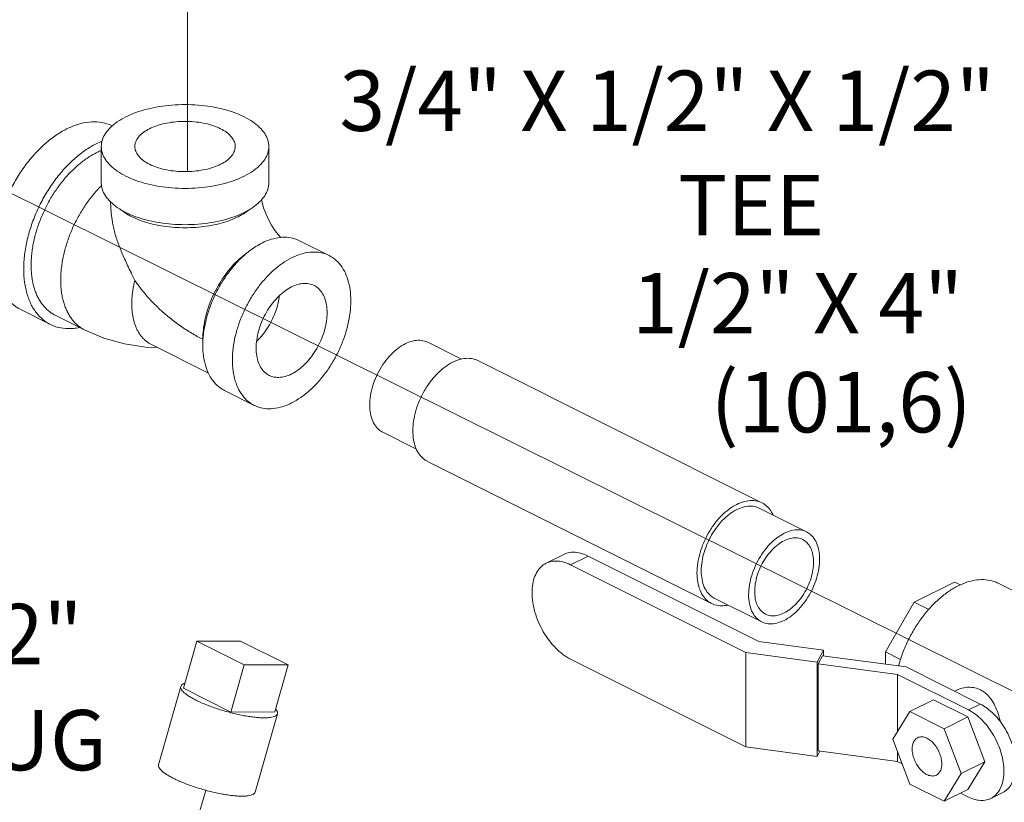
# Model space of a CAD drawing. Units: inches. Extents: x 6.2 to 82.1, y 4.6 to 100.2.
# Drawn here: x 25.9 to 33.3, y 47.4 to 53.2 of the extents above; entities that cross this region are included whole.
import ezdxf

# ---------------------------------------------------------------- set-up
doc = ezdxf.new("R2010")
doc.units = ezdxf.units.IN
doc.header["$MEASUREMENT"] = 0

msp = doc.modelspace()

# ---------------------------------------------------------------- linework, layer by layer
at = {"lineweight": 20}
for p, q in [((27.1802, 53.4172), (27.1802, 52.0708)), ((45.444, 42.1822), (25.2785, 52.1985)), ((27.3188, 47.4547), (26.7491, 45.5342))]:
    msp.add_line(p, q, dxfattribs=at)
at = {"linetype": 'Continuous', "lineweight": 20}
for p, q in [((26.5377, 51.9874), (26.5377, 52.2581)), ((27.7877, 51.9874), (27.7877, 52.2581)), ((28.2377, 51.4451), (28.0168, 51.5555)), ((26.1574, 50.9304), (25.9365, 51.0409)), ((26.1924, 51.0003), (26.4133, 50.8898)), ((29.2255, 50.6716), (28.9745, 50.7972)), ((26.9112, 50.7807), (27.3381, 50.5672)), ((31.4695, 49.6), (29.3481, 50.6607)), ((27.6787, 50.327), (27.4578, 50.4375)), ((28.8903, 50.0007), (28.6391, 50.1264)), ((31.0938, 48.8487), (28.9725, 49.9093)), ((31.8029, 49.383), (31.4493, 49.5597)), ((29.9895, 49.2145), (29.8587, 49.1491)), ((30.1712, 49.203), (30.0404, 49.1376)), ((30.1712, 49.203), (31.4456, 48.5658)), ((31.3498, 48.4829), (30.0404, 49.1376)), ((32.6068, 48.8582), (32.9079, 49.0088)), ((32.951, 48.9872), (32.9079, 49.0088)), ((34.1622, 48.5352), (33.2341, 48.9993)), ((31.4675, 48.7122), (31.1139, 48.8889)), ((32.3918, 48.4875), (32.6068, 48.8582)), ((32.7148, 48.8041), (32.6068, 48.8582)), ((27.1507, 48.216), (27.25, 48.5668)), ((27.5779, 48.5685), (27.25, 48.5668)), ((27.25, 48.5668), (27.6036, 48.39)), ((27.9314, 48.3917), (27.5779, 48.5685)), ((31.4456, 48.5658), (31.9285, 48.5011)), ((31.3498, 48.4829), (31.3498, 47.7792)), ((31.8806, 48.4117), (31.3498, 48.4829)), ((31.9285, 48.5011), (31.8806, 48.4117)), ((31.9208, 48.4595), (31.8884, 48.3992)), ((31.9208, 48.4595), (32.5454, 48.3758)), ((31.9285, 48.5011), (31.9285, 48.4585)), ((32.3918, 48.3964), (32.3918, 48.4875)), ((32.505, 48.431), (32.3918, 48.4875)), ((27.5043, 48.0392), (27.6036, 48.39)), ((27.6036, 48.39), (27.9314, 48.3917)), ((27.8321, 48.0409), (27.9314, 48.3917)), ((31.3498, 47.7792), (30.0404, 48.4339)), ((31.8806, 48.4117), (31.8806, 47.7081)), ((31.8884, 48.3992), (31.8884, 47.7496)), ((32.4807, 48.3198), (31.8884, 48.3992)), ((32.5454, 48.3758), (33.0994, 48.0988)), ((32.4807, 48.3198), (32.4807, 47.8908)), ((33.011, 48.0546), (32.4807, 48.3198)), ((27.1306, 48.2306), (26.965, 47.646)), ((27.1507, 48.216), (27.5043, 48.0392)), ((32.9073, 48.1949), (32.9182, 48.2004)), ((32.7508, 48.1306), (32.5741, 48.0422)), ((33.006, 48.003), (32.7508, 48.1306)), ((33.011, 48.0546), (33.0994, 48.0988)), ((27.5043, 48.0392), (27.8321, 48.0409)), ((27.8522, 48.0263), (27.6866, 47.4417)), ((32.5741, 48.0422), (32.4465, 47.8354)), ((32.8292, 47.9146), (32.5741, 48.0422)), ((33.006, 48.003), (32.8292, 47.9146)), ((33.1336, 47.6686), (33.006, 48.003)), ((32.9568, 47.5802), (32.8292, 47.9146)), ((31.8806, 47.7081), (31.3498, 47.7792)), ((32.4465, 47.8354), (32.5741, 47.5009)), ((31.9019, 47.7478), (31.8806, 47.7081)), ((32.4807, 47.6703), (31.8884, 47.7496)), ((32.4807, 47.7458), (32.4807, 47.6703)), ((32.5163, 47.6525), (32.4807, 47.6703)), ((33.1336, 47.6686), (32.9568, 47.5802)), ((33.006, 47.4618), (33.1336, 47.6686)), ((32.8292, 47.3734), (32.9568, 47.5802)), ((32.5741, 47.5009), (32.8292, 47.3734)), ((33.006, 47.4618), (32.8292, 47.3734)), ((33.011, 47.4051), (32.9519, 47.4347)), ((33.1787, 47.3945), (33.2671, 47.4387))]:
    msp.add_line(p, q, dxfattribs=at)
for points in [[(26.6056, 51.8459), (26.6107, 51.7618), (26.6204, 51.6942)], [(27.7336, 51.8624), (27.7377, 51.8424), (27.7495, 51.8014), (27.7655, 51.7579), (27.7856, 51.7139), (27.8089, 51.6714), (27.8341, 51.6325), (27.8598, 51.5986), (27.8767, 51.5796)], [(26.4133, 50.8898), (26.557, 50.8289), (26.7112, 50.7854), (26.8686, 50.7619), (26.9533, 50.7596)]]:
    msp.add_lwpolyline(points, dxfattribs=at)
for points, start_tangent, end_tangent in [([(26.7208, 52.479), (26.7954, 52.5109), (26.879, 52.5365), (26.9696, 52.5553), (27.065, 52.5667), (27.1627, 52.5706), (27.2605, 52.5667), (27.3559, 52.5553), (27.4465, 52.5365), (27.5301, 52.5109), (27.6047, 52.479), (27.6684, 52.4417), (27.7196, 52.3999), (27.7572, 52.3546), (27.78, 52.3069), (27.7877, 52.2581)], (0.894427, 0.447214), (-0.000001, -1)), ([(26.6197, 52.4113), (26.5971, 52.4213), (26.5246, 52.4394), (26.4462, 52.44), (26.3635, 52.423), (26.2789, 52.3888)], (-0.896925, 0.442183), (-0.894427, -0.447214)), ([(26.7208, 52.479), (26.6571, 52.4417), (26.6059, 52.3999), (26.5683, 52.3546), (26.5454, 52.3069), (26.5377, 52.2581)], (-0.894427, -0.447214), (-0.000001, -1)), ([(26.7878, 52.258), (26.7913, 52.284), (26.8072, 52.3176), (26.8351, 52.3493), (26.8742, 52.3778), (26.9232, 52.4023), (26.9803, 52.4219), (27.0436, 52.4358), (27.1109, 52.4438), (27.1801, 52.4454), (27.2486, 52.4406), (27.3142, 52.4296), (27.3747, 52.4127), (27.4279, 52.3906)], (0.001715, 0.999999), (0.894427, -0.447214)), ([(25.9365, 51.0409), (25.896, 51.0655), (25.8409, 51.117), (25.7965, 51.1835), (25.764, 51.2634), (25.7441, 51.3546), (25.7375, 51.455), (25.7441, 51.5621), (25.764, 51.6732), (25.7965, 51.7856), (25.8409, 51.8965), (25.896, 52.0032), (25.9606, 52.103), (26.0331, 52.1936), (26.1116, 52.2727), (26.1942, 52.3383), (26.2789, 52.3888)], (-0.894314, 0.447439), (0.894427, 0.447214)), ([(27.5377, 52.2581), (27.5373, 52.2667), (27.5278, 52.301), (27.5058, 52.3338), (27.4721, 52.364), (27.4279, 52.3906)], (0.001715, 0.999999), (-0.894427, 0.447214)), ([(26.1575, 50.9304), (26.117, 50.955), (26.0618, 51.0065), (26.0175, 51.073), (25.9849, 51.1529), (25.9651, 51.2442), (25.9585, 51.3446), (25.9651, 51.4516), (25.9849, 51.5627), (26.0175, 51.6751), (26.0618, 51.786), (26.117, 51.8927), (26.1816, 51.9926), (26.254, 52.0831), (26.3325, 52.1622), (26.4151, 52.2278), (26.4998, 52.2783)], (-0.894314, 0.447439), (0.894427, 0.447214)), ([(26.543, 52.2978), (26.4998, 52.2783)], (-0.92783, -0.373003), (-0.894427, -0.447214)), ([(26.1924, 51.0003), (26.1803, 51.0067), (26.168, 51.0142), (26.1561, 51.0224), (26.1445, 51.0312), (26.1334, 51.0407), (26.1227, 51.0509), (26.1125, 51.0618), (26.1027, 51.0733), (26.0845, 51.0982), (26.0682, 51.1255), (26.0608, 51.14), (26.0539, 51.1551), (26.0418, 51.1868), (26.0317, 51.2206), (26.0239, 51.2561), (26.0182, 51.2934), (26.0148, 51.3321), (26.0137, 51.3722), (26.0148, 51.4134), (26.0182, 51.4555), (26.0239, 51.4984), (26.0317, 51.5418), (26.0418, 51.5856), (26.0539, 51.6295), (26.0682, 51.6733), (26.0845, 51.7169), (26.1027, 51.76), (26.1227, 51.8024), (26.1445, 51.844), (26.168, 51.8845), (26.193, 51.9237), (26.2195, 51.9615), (26.2472, 51.9977), (26.2762, 52.0321), (26.3062, 52.0645), (26.337, 52.0949), (26.3687, 52.123), (26.4009, 52.1487), (26.4336, 52.172), (26.4667, 52.1927), (26.4998, 52.2106)], (-0.894426, 0.447215), (0.894427, 0.447214)), ([(26.4998, 52.2106), (26.533, 52.2258), (26.5372, 52.2275)], (0.894427, 0.447214), (0.926652, 0.37592)), ([(26.5377, 52.2581), (26.5454, 52.2092), (26.5683, 52.1615), (26.6059, 52.1162), (26.6571, 52.0744), (26.7208, 52.0371), (26.7954, 52.0052), (26.879, 51.9796), (26.9696, 51.9609), (27.065, 51.9494), (27.1627, 51.9456), (27.2605, 51.9494), (27.3559, 51.9609), (27.4465, 51.9796), (27.5301, 52.0052), (27.6047, 52.0371)], (-0.000001, -1), (0.894427, 0.447214)), ([(26.8976, 52.1255), (26.8534, 52.1521), (26.8197, 52.1823), (26.7977, 52.2151), (26.7881, 52.2494), (26.7878, 52.258)], (-0.894427, 0.447214), (0.001715, 0.999999)), ([(26.8976, 52.1255), (26.9508, 52.1034), (27.0113, 52.0865), (27.0769, 52.0755), (27.1454, 52.0708), (27.2146, 52.0724), (27.2819, 52.0803), (27.3452, 52.0943), (27.4023, 52.1138), (27.4512, 52.1383), (27.4904, 52.1668), (27.5183, 52.1985), (27.5341, 52.2322), (27.5377, 52.2581)], (0.894427, -0.447214), (0.001715, 0.999999)), ([(27.7877, 52.2581), (27.78, 52.2092), (27.7572, 52.1615), (27.7196, 52.1162), (27.6684, 52.0744), (27.6047, 52.0371)], (-0.000001, -1), (-0.894427, -0.447214)), ([(26.5377, 51.9874), (26.5454, 51.9385), (26.5683, 51.8909), (26.6059, 51.8456), (26.6571, 51.8037), (26.7208, 51.7665), (26.7954, 51.7346), (26.879, 51.709), (26.9696, 51.6902), (27.065, 51.6788), (27.1627, 51.6749), (27.2605, 51.6788), (27.3559, 51.6902), (27.4465, 51.709), (27.5301, 51.7346), (27.6047, 51.7665)], (-0.000001, -1), (0.894427, 0.447214)), ([(27.7877, 51.9874), (27.78, 51.9385), (27.7572, 51.8909), (27.7196, 51.8456), (27.6684, 51.8037), (27.6047, 51.7665)], (-0.000001, -1), (-0.894427, -0.447214)), ([(26.4133, 50.8898), (26.4013, 50.8963), (26.389, 50.9037), (26.3771, 50.9119), (26.3655, 50.9207), (26.3544, 50.9303), (26.3437, 50.9405), (26.3334, 50.9513), (26.3236, 50.9628), (26.3054, 50.9877), (26.2892, 51.015), (26.2818, 51.0295), (26.2749, 51.0446), (26.2627, 51.0763), (26.2527, 51.1101), (26.2448, 51.1456), (26.2392, 51.1829), (26.2358, 51.2216), (26.2347, 51.2617), (26.2358, 51.3029), (26.2392, 51.345), (26.2448, 51.3879), (26.2527, 51.4313), (26.2627, 51.4751), (26.2749, 51.519), (26.2892, 51.5629), (26.3054, 51.6064), (26.3236, 51.6495), (26.3437, 51.6919), (26.3655, 51.7335), (26.389, 51.774), (26.414, 51.8132), (26.4405, 51.851), (26.4682, 51.8872), (26.4971, 51.9216), (26.5271, 51.954), (26.5401, 51.9672)], (-0.894425, 0.447217), (0.71055, 0.703647)), ([(27.5605, 51.7344), (27.4998, 51.7081), (27.4323, 51.6865), (27.3593, 51.6698), (27.2823, 51.6585), (27.2029, 51.6528), (27.1226, 51.6528), (27.0432, 51.6585), (26.9662, 51.6698), (26.8932, 51.6865), (26.8256, 51.7081), (26.765, 51.7344), (26.7124, 51.7648), (26.6777, 51.7909)], (-0.894427, -0.447214), (-0.761331, 0.648364)), ([(27.6077, 51.7612), (27.5605, 51.7344)], (-0.839723, -0.543015), (-0.894427, -0.447214)), ([(27.6478, 51.7909), (27.613, 51.7648), (27.6077, 51.7612)], (-0.761322, -0.648374), (-0.839723, -0.543015)), ([(26.7877, 51.2587), (26.7594, 51.3176), (26.7342, 51.3705), (26.7118, 51.419), (26.6917, 51.465), (26.6734, 51.5099), (26.6569, 51.5549), (26.6423, 51.6004), (26.6303, 51.6454), (26.6213, 51.6889), (26.6204, 51.6942)], (-0.43302, 0.901385), (-0.163817, 0.986491)), ([(27.6899, 51.511), (27.7373, 51.5378)], (0.845304, 0.534286), (0.894427, 0.447214)), ([(28.0168, 51.5555), (27.997, 51.5643), (27.9379, 51.5791), (27.8738, 51.5796), (27.8064, 51.5657), (27.7373, 51.5378)], (-0.894314, 0.447439), (-0.894427, -0.447214)), ([(27.6415, 51.4759), (27.6365, 51.4725), (27.581, 51.43), (27.5278, 51.3791), (27.478, 51.3209), (27.4326, 51.2565), (27.3925, 51.1873), (27.3585, 51.1147), (27.3313, 51.0401), (27.3114, 50.965), (27.2994, 50.8911), (27.2953, 50.8197)], (-0.834571, -0.5509), (0.000004, -1)), ([(27.2967, 50.8197), (27.3008, 50.8629), (27.317, 50.9536), (27.3435, 51.0454), (27.3797, 51.1359), (27.4248, 51.223), (27.4775, 51.3045), (27.5366, 51.3785), (27.6007, 51.443), (27.6681, 51.4966), (27.6899, 51.511)], (0.063455, 0.997985), (0.845304, 0.534286)), ([(28.2377, 51.4451), (28.218, 51.4538), (28.1589, 51.4686), (28.0948, 51.4691), (28.0274, 51.4552), (27.9582, 51.4273)], (-0.894314, 0.447439), (-0.894427, -0.447214)), ([(27.6787, 50.327), (27.6457, 50.3471), (27.6007, 50.3891), (27.5645, 50.4434), (27.5379, 50.5086), (27.5217, 50.5831), (27.5163, 50.6651), (27.5217, 50.7525), (27.5379, 50.8431), (27.5645, 50.9349), (27.6007, 51.0254), (27.6457, 51.1125), (27.6985, 51.194), (27.7576, 51.268), (27.8217, 51.3325), (27.8891, 51.3861), (27.9582, 51.4273)], (-0.894314, 0.447439), (0.894427, 0.447214)), ([(27.9582, 50.3448), (28.0274, 50.386), (28.0948, 50.4395), (28.1589, 50.5041), (28.218, 50.578), (28.2707, 50.6596), (28.3158, 50.7467), (28.352, 50.8372), (28.3785, 50.9289), (28.3947, 51.0196), (28.4002, 51.107), (28.3947, 51.189), (28.3785, 51.2635), (28.352, 51.3287), (28.3158, 51.383), (28.2707, 51.425), (28.2377, 51.4451)], (0.894427, 0.447214), (-0.894314, 0.447439)), ([(26.7877, 51.2587), (26.7797, 51.2233), (26.7733, 51.1882), (26.7687, 51.1531), (26.7659, 51.1186), (26.765, 51.0849), (26.7659, 51.0521), (26.7687, 51.0204), (26.7733, 50.99), (26.7797, 50.9609), (26.788, 50.9333), (26.7979, 50.9073), (26.8035, 50.895), (26.8096, 50.8831), (26.8229, 50.8608), (26.8378, 50.8404), (26.8458, 50.831), (26.8542, 50.8221), (26.863, 50.8137), (26.8721, 50.8059), (26.8815, 50.7987), (26.8913, 50.792), (26.9013, 50.7859), (26.9112, 50.7807)], (-0.244599, -0.969624), (0.894423, -0.447222)), ([(26.7877, 51.2587), (26.8199, 51.2141), (26.854, 51.171), (26.8899, 51.1295), (26.9273, 51.0898), (26.9658, 51.0519), (27.0054, 51.016), (27.0457, 50.982), (27.0866, 50.9499), (27.1279, 50.9199), (27.1695, 50.8918), (27.2114, 50.8658), (27.2533, 50.8418), (27.2953, 50.8197)], (0.56554, -0.824721), (0.89435, -0.447369)), ([(27.6931, 50.7535), (27.6976, 50.8154), (27.711, 50.8797), (27.7328, 50.9443), (27.7623, 51.0068), (27.7984, 51.0653), (27.84, 51.1177), (27.8857, 51.1621), (27.9338, 51.1972), (27.9827, 51.2216), (28.0308, 51.2347), (28.0764, 51.2358), (28.118, 51.2251), (28.1259, 51.2215)], (0, 1), (0.89414, -0.447788)), ([(28.1259, 51.2215), (28.1542, 51.2028), (28.1837, 51.1697), (28.2055, 51.127), (28.2189, 51.076), (28.2234, 51.0186)], (0.89414, -0.447788), (0, -1)), ([(27.6976, 50.8051), (27.7229, 50.8312), (27.7645, 50.8835), (27.8006, 50.942), (27.8301, 51.0046), (27.8519, 51.0691), (27.8653, 51.1335), (27.8666, 51.1429)], (0.722017, 0.691875), (0.120758, 0.992682)), ([(27.7906, 50.5506), (27.7984, 50.547), (27.84, 50.5362), (27.8857, 50.5374), (27.9338, 50.5504), (27.9827, 50.5749), (28.0308, 50.61), (28.0764, 50.6544), (28.118, 50.7068), (28.1542, 50.7652), (28.1837, 50.8278), (28.2055, 50.8923), (28.2189, 50.9567), (28.2234, 51.0186)], (0.89414, -0.447788), (0, 1)), ([(26.3744, 50.9075), (26.3325, 50.901), (26.254, 50.9016), (26.1816, 50.9197), (26.1575, 50.9304)], (-0.978985, -0.203934), (-0.894314, 0.447439)), ([(27.4578, 50.4375), (27.4248, 50.4575), (27.3797, 50.4996), (27.3435, 50.5539), (27.317, 50.6191), (27.3008, 50.6936), (27.2953, 50.7756), (27.2967, 50.8197)], (-0.894314, 0.447439), (0.063455, 0.997985)), ([(28.9744, 50.7972), (28.9626, 50.8024), (28.9146, 50.8124), (28.8619, 50.807), (28.8068, 50.7865)], (-0.893993, 0.44808), (-0.894427, -0.447214)), ([(27.6931, 50.7535), (27.6976, 50.696), (27.711, 50.6451), (27.7328, 50.6023), (27.7623, 50.5693), (27.7906, 50.5506)], (0, -1), (0.89414, -0.447788)), ([(28.6391, 50.1264), (28.6097, 50.1459), (28.5771, 50.1846), (28.5546, 50.2353), (28.543, 50.296), (28.543, 50.3639), (28.5546, 50.436), (28.5771, 50.5093), (28.6097, 50.5806), (28.6509, 50.6466), (28.6989, 50.7045), (28.7516, 50.7519), (28.8068, 50.7865)], (-0.893993, 0.44808), (0.894427, 0.447214)), ([(28.9725, 49.9094), (28.9503, 49.9228), (28.9134, 49.9595), (28.8859, 50.0086), (28.869, 50.0684), (28.8633, 50.1365), (28.869, 50.2103), (28.8859, 50.287), (28.9134, 50.3636), (28.9503, 50.4372), (28.9953, 50.5049), (29.0467, 50.5642), (29.1024, 50.6128), (29.1603, 50.6487)], (-0.894401, 0.447266), (0.894427, 0.447214)), ([(29.3481, 50.6606), (29.3253, 50.6699), (29.274, 50.6779), (29.2182, 50.6707), (29.1603, 50.6487)], (-0.894401, 0.447266), (-0.894427, -0.447214)), ([(27.9582, 50.3448), (27.8891, 50.3169), (27.8217, 50.303), (27.7576, 50.3034), (27.6985, 50.3183), (27.6787, 50.327)], (-0.894427, -0.447214), (-0.894314, 0.447439)), ([(31.4694, 49.6), (31.4466, 49.6093), (31.3953, 49.6172), (31.3396, 49.6101), (31.2816, 49.5881)], (-0.894401, 0.447266), (-0.894427, -0.447214)), ([(31.0938, 48.8487), (31.0716, 48.8621), (31.0347, 48.8988), (31.0073, 48.948), (30.9904, 49.0077), (30.9846, 49.0758), (30.9904, 49.1497), (31.0073, 49.2263), (31.0347, 49.303), (31.0716, 49.3765), (31.1166, 49.4443), (31.168, 49.5036), (31.2237, 49.5521), (31.2816, 49.5881)], (-0.894401, 0.447266), (0.894427, 0.447214)), ([(31.114, 48.8889), (31.0846, 48.9085), (31.052, 48.9471), (31.0294, 48.9979), (31.0179, 49.0585), (31.0179, 49.1264), (31.0294, 49.1986), (31.052, 49.2719), (31.0846, 49.3431), (31.1258, 49.4091), (31.1738, 49.4671), (31.2265, 49.5144), (31.2816, 49.5491)], (-0.893993, 0.44808), (0.894427, 0.447214)), ([(31.4493, 49.5598), (31.4375, 49.565), (31.3895, 49.5749), (31.3368, 49.5696), (31.2816, 49.5491)], (-0.893993, 0.44808), (-0.894427, -0.447214)), ([(31.5525, 49.509), (31.5286, 49.5499), (31.4916, 49.5865), (31.4694, 49.6)], (-0.410391, 0.911909), (-0.894401, 0.447266)), ([(31.8029, 49.383), (31.791, 49.3882), (31.743, 49.3982), (31.6903, 49.3928), (31.6352, 49.3723)], (-0.893993, 0.44808), (-0.894427, -0.447214)), ([(31.4675, 48.7122), (31.4381, 48.7317), (31.4055, 48.7704), (31.383, 48.8211), (31.3715, 48.8818), (31.3715, 48.9497), (31.383, 49.0218), (31.4055, 49.0951), (31.4381, 49.1663), (31.4793, 49.2324), (31.5273, 49.2903), (31.5801, 49.3377), (31.6352, 49.3723)], (-0.893993, 0.44808), (0.894427, 0.447214)), ([(31.6352, 48.7228), (31.6903, 48.7575), (31.743, 48.8048), (31.791, 48.8628), (31.8322, 48.9288), (31.8648, 49), (31.8874, 49.0733), (31.8989, 49.1455), (31.8989, 49.2134), (31.8874, 49.274), (31.8648, 49.3248), (31.8322, 49.3634), (31.8029, 49.383)], (0.894427, 0.447214), (-0.893993, 0.44808)), ([(31.7742, 49.3257), (31.7644, 49.3301), (31.7246, 49.3383), (31.6809, 49.3339), (31.6352, 49.3169)], (-0.893993, 0.44808), (-0.894427, -0.447214)), ([(31.6352, 48.7782), (31.6809, 48.807), (31.7246, 48.8462), (31.7644, 48.8943), (31.7986, 48.9491), (31.8256, 49.0081), (31.8443, 49.0689), (31.8539, 49.1288), (31.8539, 49.1851), (31.8443, 49.2354), (31.8256, 49.2775), (31.7986, 49.3095), (31.7742, 49.3257)], (0.894427, 0.447214), (-0.893993, 0.44808)), ([(31.4961, 48.7694), (31.4718, 48.7856), (31.4447, 48.8177), (31.426, 48.8598), (31.4165, 48.9101), (31.4165, 48.9664), (31.426, 49.0262), (31.4447, 49.087), (31.4718, 49.1461), (31.5059, 49.2008), (31.5457, 49.2489), (31.5895, 49.2882), (31.6352, 49.3169)], (-0.893993, 0.44808), (0.894427, 0.447214)), ([(29.9895, 49.2145), (30.0116, 49.2235), (30.0613, 49.2311), (30.1152, 49.2242), (30.1712, 49.203)], (0.894411, 0.447246), (0.894427, -0.447214)), ([(29.8587, 49.1491), (29.8373, 49.1361), (29.8016, 49.1007), (29.775, 49.0531), (29.7586, 48.9953), (29.7531, 48.9294), (29.7586, 48.8579), (29.775, 48.7837), (29.8016, 48.7096), (29.8373, 48.6384), (29.8808, 48.573), (29.9304, 48.5157), (29.9843, 48.4687), (30.0404, 48.4339)], (-0.894411, -0.447246), (0.894427, -0.447214)), ([(30.0404, 49.1376), (29.9843, 49.1588), (29.9304, 49.1657), (29.8808, 49.1581), (29.8587, 49.1491)], (-0.894427, 0.447214), (-0.894411, -0.447246)), ([(32.9337, 48.9802), (33.0045, 49.0091), (33.0737, 49.0243), (33.1398, 49.0256), (33.2013, 49.0129), (33.2341, 48.9993)], (0.894427, 0.447214), (0.894483, -0.447102)), ([(32.4897, 48.3833), (32.4914, 48.3898), (32.5222, 48.4835), (32.5622, 48.5754), (32.6105, 48.6633), (32.666, 48.7453), (32.7275, 48.8195), (32.7936, 48.8843), (32.8629, 48.9383), (32.9337, 48.9802)], (0.259821, 0.965657), (0.894427, 0.447214)), ([(31.2166, 48.8369), (31.168, 48.8315), (31.1166, 48.8394), (31.0938, 48.8487)], (-0.975592, -0.219591), (-0.894401, 0.447266)), ([(31.6352, 48.7782), (31.5895, 48.7613), (31.5457, 48.7568), (31.5059, 48.765), (31.4961, 48.7694)], (-0.894427, -0.447214), (-0.893993, 0.44808)), ([(31.6352, 48.7228), (31.5801, 48.7023), (31.5273, 48.697), (31.4793, 48.7069), (31.4675, 48.7122)], (-0.894427, -0.447214), (-0.893993, 0.44808)), ([(27.2455, 48.1272), (27.2142, 48.1438), (27.1873, 48.1602), (27.1652, 48.1761), (27.1482, 48.1912), (27.1366, 48.2054), (27.1307, 48.2183), (27.1304, 48.2298), (27.1306, 48.2306)], (-0.894427, 0.447214), (0.27728, 0.960789)), ([(27.1306, 48.2306), (27.1358, 48.2397), (27.1468, 48.2479), (27.1613, 48.2536)], (0.27728, 0.960789), (0.958795, 0.2841)), ([(33.1, 48.2047), (33.0599, 48.2192), (33.013, 48.2242), (32.9632, 48.2173), (32.9183, 48.2004)], (-0.894427, 0.447214), (-0.894362, -0.447344)), ([(33.2508, 47.9652), (33.2459, 47.9844), (33.2269, 48.0437), (33.2022, 48.0981), (33.1715, 48.1451), (33.1363, 48.181), (33.1, 48.2047)], (-0.234468, 0.972124), (-0.894427, 0.447214)), ([(27.2455, 48.1272), (27.2807, 48.1106), (27.3192, 48.0943), (27.3604, 48.0785), (27.4037, 48.0635), (27.4483, 48.0495), (27.4937, 48.0368), (27.539, 48.0255), (27.5835, 48.0158), (27.6266, 48.008), (27.6676, 48.002), (27.7058, 47.998), (27.7406, 47.9961), (27.7715, 47.9962), (27.7979, 47.9985), (27.8196, 48.0028), (27.836, 48.009), (27.847, 48.0172), (27.8522, 48.0263)], (0.894427, -0.447214), (0.27728, 0.960789)), ([(33.0994, 48.0988), (33.1511, 48.0667), (33.2009, 48.0234), (33.2467, 47.9705), (33.2869, 47.91), (33.3199, 47.8443), (33.3443, 47.776), (33.3595, 47.7074), (33.3646, 47.6415), (33.3595, 47.5807), (33.3443, 47.5272), (33.3199, 47.4834), (33.2869, 47.4507), (33.2671, 47.4387)], (0.894427, -0.447214), (-0.894411, -0.447246)), ([(27.8522, 48.0263), (27.8524, 48.0271), (27.8521, 48.0386), (27.8462, 48.0516), (27.8382, 48.0618)], (0.27728, 0.960789), (-0.666519, 0.745488)), ([(33.1787, 47.3945), (33.1985, 47.4065), (33.2315, 47.4392), (33.256, 47.483), (33.2711, 47.5365), (33.2762, 47.5973), (33.2711, 47.6632), (33.256, 47.7318), (33.2315, 47.8001), (33.1985, 47.8658), (33.1583, 47.9263), (33.1125, 47.9792), (33.0627, 48.0225), (33.011, 48.0546)], (0.894411, 0.447246), (-0.894427, 0.447214)), ([(32.6318, 47.8475), (32.6464, 47.8526), (32.6731, 47.8528), (32.7016, 47.8431), (32.7302, 47.8242), (32.7569, 47.7974), (32.7798, 47.7644), (32.7973, 47.7276), (32.8084, 47.6894), (32.8121, 47.6525)], (0.895059, 0.445949), (0, -1)), ([(32.5912, 47.763), (32.5949, 47.7962), (32.606, 47.8233), (32.6235, 47.8425), (32.6318, 47.8475)], (0, 1), (0.895059, 0.445949)), ([(32.7715, 47.5681), (32.7569, 47.563), (32.7302, 47.5628), (32.7016, 47.5725), (32.6731, 47.5914), (32.6464, 47.6182), (32.6235, 47.6512), (32.606, 47.688), (32.5949, 47.7261), (32.5912, 47.763)], (-0.895059, -0.445949), (0, 1)), ([(27.08, 47.5426), (27.0487, 47.5592), (27.0218, 47.5756), (26.9996, 47.5915), (26.9826, 47.6066), (26.9711, 47.6207), (26.9651, 47.6337), (26.9648, 47.6452), (26.965, 47.646)], (-0.894427, 0.447214), (0.27728, 0.960789)), ([(32.8121, 47.6525), (32.8084, 47.6194), (32.7973, 47.5923), (32.7798, 47.573), (32.7715, 47.5681)], (0, -1), (-0.895059, -0.445949)), ([(27.08, 47.5426), (27.1152, 47.526), (27.1536, 47.5096), (27.1949, 47.4938), (27.2381, 47.4788), (27.2828, 47.4649), (27.3281, 47.4521), (27.3734, 47.4409), (27.418, 47.4312), (27.4611, 47.4233), (27.502, 47.4173), (27.5402, 47.4134), (27.575, 47.4114), (27.6059, 47.4116), (27.6324, 47.4138), (27.654, 47.4181), (27.6704, 47.4244), (27.6815, 47.4326), (27.6866, 47.4417)], (0.894427, -0.447214), (0.27728, 0.960789)), ([(33.011, 47.4051), (33.0627, 47.3855), (33.1125, 47.3791), (33.1583, 47.3862), (33.1787, 47.3945)], (0.894427, -0.447214), (0.894411, 0.447246))]:
    msp.add_spline(points, degree=3, dxfattribs=dict(at, start_tangent=start_tangent, end_tangent=end_tangent))

# ---------------------------------------------------------------- texts
at = {"lineweight": 20}
for s, p in [('3/4" X 1/2" X 1/2"', (28.3157, 52.3744)), ('TEE', (30.8426, 51.5962)), ('1/2" X 4"', (30.4997, 50.864)), ('(101,6)', (31.0871, 50.1251)), ('1/2"', (25.1842, 48.396)), ('PLUG', (24.9901, 47.6044))]:
    msp.add_text(s, height=0.45, dxfattribs=at).set_placement(p)

doc.saveas('drawing.dxf')
